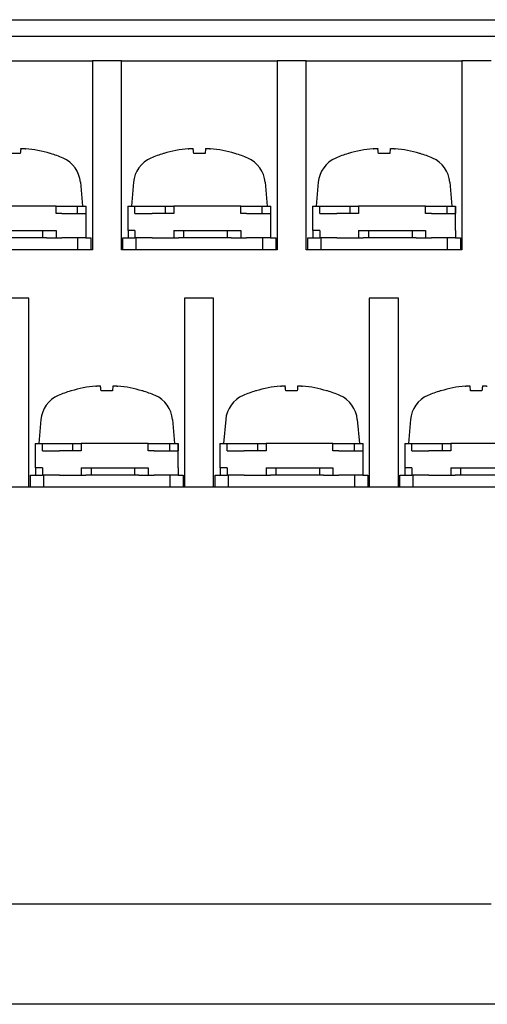
# Model space of a CAD drawing. Units: millimetres. Extents: x 2655 to 3493, y -1583 to -1296.
# Drawn here: x 2867 to 2886, y -1463 to -1422 of the extents above; entities that cross this region are included whole.
import ezdxf

# ---------------------------------------------------------------- set-up
doc = ezdxf.new("R2010")
doc.units = ezdxf.units.MM
doc.layers.add('가시적인_것(ISO)', color=7, linetype='Continuous')

# ---------------------------------------------------------------- blocks, each defined once
blk = doc.blocks.new('SE537')
at = {"layer": '가시적인_것(ISO)', "color": 7, "linetype": 'Continuous'}
for p, q in [((2866.582, -1427.339), (2866.583, -1427.338)), ((2866.583, -1427.338), (2866.584, -1427.337)), ((2866.584, -1427.337), (2866.586, -1427.336)), ((2866.586, -1427.336), (2866.589, -1427.335)), ((2866.589, -1427.335), (2866.593, -1427.334)), ((2866.593, -1427.334), (2866.598, -1427.334)), ((2866.598, -1427.334), (2866.603, -1427.333)), ((2866.603, -1427.333), (2866.61, -1427.333)), ((2866.61, -1427.333), (2866.616, -1427.332)), ((2866.616, -1427.332), (2866.624, -1427.332)), ((2866.624, -1427.332), (2866.632, -1427.332)), ((2866.632, -1427.332), (2866.641, -1427.332)), ((2866.641, -1427.332), (2866.65, -1427.332)), ((2866.65, -1427.332), (2866.66, -1427.332)), ((2866.66, -1427.332), (2866.67, -1427.332)), ((2866.67, -1427.332), (2866.681, -1427.333)), ((2866.681, -1427.333), (2866.692, -1427.333)), ((2866.692, -1427.333), (2866.704, -1427.334)), ((2866.704, -1427.334), (2866.717, -1427.334)), ((2866.717, -1427.334), (2866.729, -1427.335)), ((2866.729, -1427.335), (2866.742, -1427.336)), ((2866.742, -1427.336), (2866.754, -1427.337)), ((2866.754, -1427.337), (2866.767, -1427.338)), ((2866.767, -1427.338), (2866.779, -1427.339))]:
    blk.add_line(p, q, dxfattribs=at)
blk = doc.blocks.new('SE536')
at = {"layer": '가시적인_것(ISO)'}
blk.add_blockref('SE537', (0, 0), dxfattribs=at)
blk = doc.blocks.new('SE539')
at = {"layer": '가시적인_것(ISO)', "color": 7, "linetype": 'Continuous'}
for p, q in [((2869.668, -1437.139), (2869.68, -1437.138)), ((2869.68, -1437.138), (2869.693, -1437.137)), ((2869.693, -1437.137), (2869.706, -1437.136)), ((2869.706, -1437.136), (2869.718, -1437.135)), ((2869.718, -1437.135), (2869.731, -1437.134)), ((2869.731, -1437.134), (2869.743, -1437.134)), ((2869.743, -1437.134), (2869.755, -1437.133)), ((2869.755, -1437.133), (2869.766, -1437.133)), ((2869.766, -1437.133), (2869.777, -1437.132)), ((2869.777, -1437.132), (2869.788, -1437.132)), ((2869.788, -1437.132), (2869.798, -1437.132)), ((2869.798, -1437.132), (2869.807, -1437.132)), ((2869.807, -1437.132), (2869.815, -1437.132)), ((2869.815, -1437.132), (2869.823, -1437.132)), ((2869.823, -1437.132), (2869.831, -1437.132)), ((2869.831, -1437.132), (2869.838, -1437.133)), ((2869.838, -1437.133), (2869.844, -1437.133)), ((2869.844, -1437.133), (2869.85, -1437.134)), ((2869.85, -1437.134), (2869.854, -1437.134)), ((2869.854, -1437.134), (2869.858, -1437.135)), ((2869.858, -1437.135), (2869.861, -1437.136)), ((2869.861, -1437.136), (2869.864, -1437.137)), ((2869.864, -1437.137), (2869.865, -1437.138)), ((2869.865, -1437.138), (2869.866, -1437.139))]:
    blk.add_line(p, q, dxfattribs=at)
blk = doc.blocks.new('SE538')
at = {"layer": '가시적인_것(ISO)'}
blk.add_blockref('SE539', (0, 0), dxfattribs=at)
blk = doc.blocks.new('SE541')
at = {"layer": '가시적인_것(ISO)', "color": 7, "linetype": 'Continuous'}
for p, q in [((2870.382, -1437.139), (2870.383, -1437.138)), ((2870.383, -1437.138), (2870.384, -1437.137)), ((2870.384, -1437.137), (2870.386, -1437.136)), ((2870.386, -1437.136), (2870.389, -1437.135)), ((2870.389, -1437.135), (2870.393, -1437.134)), ((2870.393, -1437.134), (2870.398, -1437.134)), ((2870.398, -1437.134), (2870.403, -1437.133)), ((2870.403, -1437.133), (2870.41, -1437.133)), ((2870.41, -1437.133), (2870.416, -1437.132)), ((2870.416, -1437.132), (2870.424, -1437.132)), ((2870.424, -1437.132), (2870.432, -1437.132)), ((2870.432, -1437.132), (2870.441, -1437.132)), ((2870.441, -1437.132), (2870.45, -1437.132)), ((2870.45, -1437.132), (2870.46, -1437.132)), ((2870.46, -1437.132), (2870.47, -1437.132)), ((2870.47, -1437.132), (2870.481, -1437.133)), ((2870.481, -1437.133), (2870.492, -1437.133)), ((2870.492, -1437.133), (2870.504, -1437.134)), ((2870.504, -1437.134), (2870.517, -1437.134)), ((2870.517, -1437.134), (2870.529, -1437.135)), ((2870.529, -1437.135), (2870.542, -1437.136)), ((2870.542, -1437.136), (2870.554, -1437.137)), ((2870.554, -1437.137), (2870.567, -1437.138)), ((2870.567, -1437.138), (2870.579, -1437.139))]:
    blk.add_line(p, q, dxfattribs=at)
blk = doc.blocks.new('SE540')
at = {"layer": '가시적인_것(ISO)'}
blk.add_blockref('SE541', (0, 0), dxfattribs=at)
blk = doc.blocks.new('SE543')
at = {"layer": '가시적인_것(ISO)', "color": 7, "linetype": 'Continuous'}
for p, q in [((2873.488, -1427.339), (2873.5, -1427.338)), ((2873.5, -1427.338), (2873.513, -1427.337)), ((2873.513, -1427.337), (2873.526, -1427.336)), ((2873.526, -1427.336), (2873.538, -1427.335)), ((2873.538, -1427.335), (2873.551, -1427.334)), ((2873.551, -1427.334), (2873.563, -1427.334)), ((2873.563, -1427.334), (2873.575, -1427.333)), ((2873.575, -1427.333), (2873.586, -1427.333)), ((2873.586, -1427.333), (2873.597, -1427.332)), ((2873.597, -1427.332), (2873.608, -1427.332)), ((2873.608, -1427.332), (2873.618, -1427.332)), ((2873.618, -1427.332), (2873.627, -1427.332)), ((2873.627, -1427.332), (2873.635, -1427.332)), ((2873.635, -1427.332), (2873.643, -1427.332)), ((2873.643, -1427.332), (2873.651, -1427.332)), ((2873.651, -1427.332), (2873.658, -1427.333)), ((2873.658, -1427.333), (2873.664, -1427.333)), ((2873.664, -1427.333), (2873.67, -1427.334)), ((2873.67, -1427.334), (2873.674, -1427.334)), ((2873.674, -1427.334), (2873.678, -1427.335)), ((2873.678, -1427.335), (2873.681, -1427.336)), ((2873.681, -1427.336), (2873.684, -1427.337)), ((2873.684, -1427.337), (2873.685, -1427.338)), ((2873.685, -1427.338), (2873.686, -1427.339))]:
    blk.add_line(p, q, dxfattribs=at)
blk = doc.blocks.new('SE542')
at = {"layer": '가시적인_것(ISO)'}
blk.add_blockref('SE543', (0, 0), dxfattribs=at)
blk = doc.blocks.new('SE545')
at = {"layer": '가시적인_것(ISO)', "color": 7, "linetype": 'Continuous'}
for p, q in [((2874.202, -1427.339), (2874.203, -1427.338)), ((2874.203, -1427.338), (2874.204, -1427.337)), ((2874.204, -1427.337), (2874.206, -1427.336)), ((2874.206, -1427.336), (2874.209, -1427.335)), ((2874.209, -1427.335), (2874.213, -1427.334)), ((2874.213, -1427.334), (2874.218, -1427.334)), ((2874.218, -1427.334), (2874.223, -1427.333)), ((2874.223, -1427.333), (2874.23, -1427.333)), ((2874.23, -1427.333), (2874.236, -1427.332)), ((2874.236, -1427.332), (2874.244, -1427.332)), ((2874.244, -1427.332), (2874.252, -1427.332)), ((2874.252, -1427.332), (2874.261, -1427.332)), ((2874.261, -1427.332), (2874.27, -1427.332)), ((2874.27, -1427.332), (2874.28, -1427.332)), ((2874.28, -1427.332), (2874.29, -1427.332)), ((2874.29, -1427.332), (2874.301, -1427.333)), ((2874.301, -1427.333), (2874.312, -1427.333)), ((2874.312, -1427.333), (2874.324, -1427.334)), ((2874.324, -1427.334), (2874.337, -1427.334)), ((2874.337, -1427.334), (2874.349, -1427.335)), ((2874.349, -1427.335), (2874.362, -1427.336)), ((2874.362, -1427.336), (2874.374, -1427.337)), ((2874.374, -1427.337), (2874.387, -1427.338)), ((2874.387, -1427.338), (2874.399, -1427.339))]:
    blk.add_line(p, q, dxfattribs=at)
blk = doc.blocks.new('SE544')
at = {"layer": '가시적인_것(ISO)'}
blk.add_blockref('SE545', (0, 0), dxfattribs=at)
blk = doc.blocks.new('SE547')
at = {"layer": '가시적인_것(ISO)', "color": 7, "linetype": 'Continuous'}
for p, q in [((2877.288, -1437.139), (2877.3, -1437.138)), ((2877.3, -1437.138), (2877.313, -1437.137)), ((2877.313, -1437.137), (2877.326, -1437.136)), ((2877.326, -1437.136), (2877.338, -1437.135)), ((2877.338, -1437.135), (2877.351, -1437.134)), ((2877.351, -1437.134), (2877.363, -1437.134)), ((2877.363, -1437.134), (2877.375, -1437.133)), ((2877.375, -1437.133), (2877.386, -1437.133)), ((2877.386, -1437.133), (2877.397, -1437.132)), ((2877.397, -1437.132), (2877.408, -1437.132)), ((2877.408, -1437.132), (2877.418, -1437.132)), ((2877.418, -1437.132), (2877.427, -1437.132)), ((2877.427, -1437.132), (2877.435, -1437.132)), ((2877.435, -1437.132), (2877.443, -1437.132)), ((2877.443, -1437.132), (2877.451, -1437.132)), ((2877.451, -1437.132), (2877.458, -1437.133)), ((2877.458, -1437.133), (2877.464, -1437.133)), ((2877.464, -1437.133), (2877.47, -1437.134)), ((2877.47, -1437.134), (2877.474, -1437.134)), ((2877.474, -1437.134), (2877.478, -1437.135)), ((2877.478, -1437.135), (2877.481, -1437.136)), ((2877.481, -1437.136), (2877.484, -1437.137)), ((2877.484, -1437.137), (2877.485, -1437.138)), ((2877.485, -1437.138), (2877.486, -1437.139))]:
    blk.add_line(p, q, dxfattribs=at)
blk = doc.blocks.new('SE546')
at = {"layer": '가시적인_것(ISO)'}
blk.add_blockref('SE547', (0, 0), dxfattribs=at)
blk = doc.blocks.new('SE549')
at = {"layer": '가시적인_것(ISO)', "color": 7, "linetype": 'Continuous'}
for p, q in [((2878.002, -1437.139), (2878.003, -1437.138)), ((2878.003, -1437.138), (2878.004, -1437.137)), ((2878.004, -1437.137), (2878.006, -1437.136)), ((2878.006, -1437.136), (2878.009, -1437.135)), ((2878.009, -1437.135), (2878.013, -1437.134)), ((2878.013, -1437.134), (2878.018, -1437.134)), ((2878.018, -1437.134), (2878.023, -1437.133)), ((2878.023, -1437.133), (2878.03, -1437.133)), ((2878.03, -1437.133), (2878.036, -1437.132)), ((2878.036, -1437.132), (2878.044, -1437.132)), ((2878.044, -1437.132), (2878.052, -1437.132)), ((2878.052, -1437.132), (2878.061, -1437.132)), ((2878.061, -1437.132), (2878.07, -1437.132)), ((2878.07, -1437.132), (2878.08, -1437.132)), ((2878.08, -1437.132), (2878.09, -1437.132)), ((2878.09, -1437.132), (2878.101, -1437.133)), ((2878.101, -1437.133), (2878.112, -1437.133)), ((2878.112, -1437.133), (2878.124, -1437.134)), ((2878.124, -1437.134), (2878.137, -1437.134)), ((2878.137, -1437.134), (2878.149, -1437.135)), ((2878.149, -1437.135), (2878.162, -1437.136)), ((2878.162, -1437.136), (2878.174, -1437.137)), ((2878.174, -1437.137), (2878.187, -1437.138)), ((2878.187, -1437.138), (2878.199, -1437.139))]:
    blk.add_line(p, q, dxfattribs=at)
blk = doc.blocks.new('SE548')
at = {"layer": '가시적인_것(ISO)'}
blk.add_blockref('SE549', (0, 0), dxfattribs=at)
blk = doc.blocks.new('SE551')
at = {"layer": '가시적인_것(ISO)', "color": 7, "linetype": 'Continuous'}
for p, q in [((2881.108, -1427.339), (2881.12, -1427.338)), ((2881.12, -1427.338), (2881.133, -1427.337)), ((2881.133, -1427.337), (2881.146, -1427.336)), ((2881.146, -1427.336), (2881.158, -1427.335)), ((2881.158, -1427.335), (2881.171, -1427.334)), ((2881.171, -1427.334), (2881.183, -1427.334)), ((2881.183, -1427.334), (2881.195, -1427.333)), ((2881.195, -1427.333), (2881.206, -1427.333)), ((2881.206, -1427.333), (2881.217, -1427.332)), ((2881.217, -1427.332), (2881.228, -1427.332)), ((2881.228, -1427.332), (2881.238, -1427.332)), ((2881.238, -1427.332), (2881.247, -1427.332)), ((2881.247, -1427.332), (2881.255, -1427.332)), ((2881.255, -1427.332), (2881.263, -1427.332)), ((2881.263, -1427.332), (2881.271, -1427.332)), ((2881.271, -1427.332), (2881.278, -1427.333)), ((2881.278, -1427.333), (2881.284, -1427.333)), ((2881.284, -1427.333), (2881.29, -1427.334)), ((2881.29, -1427.334), (2881.294, -1427.334)), ((2881.294, -1427.334), (2881.298, -1427.335)), ((2881.298, -1427.335), (2881.301, -1427.336)), ((2881.301, -1427.336), (2881.304, -1427.337)), ((2881.304, -1427.337), (2881.305, -1427.338)), ((2881.305, -1427.338), (2881.306, -1427.339))]:
    blk.add_line(p, q, dxfattribs=at)
blk = doc.blocks.new('SE550')
at = {"layer": '가시적인_것(ISO)'}
blk.add_blockref('SE551', (0, 0), dxfattribs=at)
blk = doc.blocks.new('SE553')
at = {"layer": '가시적인_것(ISO)', "color": 7, "linetype": 'Continuous'}
for p, q in [((2881.822, -1427.339), (2881.823, -1427.338)), ((2881.823, -1427.338), (2881.824, -1427.337)), ((2881.824, -1427.337), (2881.826, -1427.336)), ((2881.826, -1427.336), (2881.829, -1427.335)), ((2881.829, -1427.335), (2881.833, -1427.334)), ((2881.833, -1427.334), (2881.838, -1427.334)), ((2881.838, -1427.334), (2881.843, -1427.333)), ((2881.843, -1427.333), (2881.85, -1427.333)), ((2881.85, -1427.333), (2881.856, -1427.332)), ((2881.856, -1427.332), (2881.864, -1427.332)), ((2881.864, -1427.332), (2881.872, -1427.332)), ((2881.872, -1427.332), (2881.881, -1427.332)), ((2881.881, -1427.332), (2881.89, -1427.332)), ((2881.89, -1427.332), (2881.9, -1427.332)), ((2881.9, -1427.332), (2881.91, -1427.332)), ((2881.91, -1427.332), (2881.921, -1427.333)), ((2881.921, -1427.333), (2881.932, -1427.333)), ((2881.932, -1427.333), (2881.944, -1427.334)), ((2881.944, -1427.334), (2881.957, -1427.334)), ((2881.957, -1427.334), (2881.969, -1427.335)), ((2881.969, -1427.335), (2881.982, -1427.336)), ((2881.982, -1427.336), (2881.994, -1427.337)), ((2881.994, -1427.337), (2882.007, -1427.338)), ((2882.007, -1427.338), (2882.019, -1427.339))]:
    blk.add_line(p, q, dxfattribs=at)
blk = doc.blocks.new('SE552')
at = {"layer": '가시적인_것(ISO)'}
blk.add_blockref('SE553', (0, 0), dxfattribs=at)
blk = doc.blocks.new('SE555')
at = {"layer": '가시적인_것(ISO)', "color": 7, "linetype": 'Continuous'}
for p, q in [((2884.908, -1437.139), (2884.92, -1437.138)), ((2884.92, -1437.138), (2884.933, -1437.137)), ((2884.933, -1437.137), (2884.946, -1437.136)), ((2884.946, -1437.136), (2884.958, -1437.135)), ((2884.958, -1437.135), (2884.971, -1437.134)), ((2884.971, -1437.134), (2884.983, -1437.134)), ((2884.983, -1437.134), (2884.995, -1437.133)), ((2884.995, -1437.133), (2885.006, -1437.133)), ((2885.006, -1437.133), (2885.017, -1437.132)), ((2885.017, -1437.132), (2885.028, -1437.132)), ((2885.028, -1437.132), (2885.038, -1437.132)), ((2885.038, -1437.132), (2885.047, -1437.132)), ((2885.047, -1437.132), (2885.055, -1437.132)), ((2885.055, -1437.132), (2885.063, -1437.132)), ((2885.063, -1437.132), (2885.071, -1437.132)), ((2885.071, -1437.132), (2885.078, -1437.133)), ((2885.078, -1437.133), (2885.084, -1437.133)), ((2885.084, -1437.133), (2885.09, -1437.134)), ((2885.09, -1437.134), (2885.094, -1437.134)), ((2885.094, -1437.134), (2885.098, -1437.135)), ((2885.098, -1437.135), (2885.101, -1437.136)), ((2885.101, -1437.136), (2885.104, -1437.137)), ((2885.104, -1437.137), (2885.105, -1437.138)), ((2885.105, -1437.138), (2885.106, -1437.139))]:
    blk.add_line(p, q, dxfattribs=at)
blk = doc.blocks.new('SE554')
at = {"layer": '가시적인_것(ISO)'}
blk.add_blockref('SE555', (0, 0), dxfattribs=at)
blk = doc.blocks.new('SE557')
at = {"layer": '가시적인_것(ISO)', "color": 7, "linetype": 'Continuous'}
for p, q in [((2885.622, -1437.139), (2885.623, -1437.138)), ((2885.623, -1437.138), (2885.624, -1437.137)), ((2885.624, -1437.137), (2885.626, -1437.136)), ((2885.626, -1437.136), (2885.629, -1437.135)), ((2885.629, -1437.135), (2885.633, -1437.134)), ((2885.633, -1437.134), (2885.638, -1437.134)), ((2885.638, -1437.134), (2885.643, -1437.133)), ((2885.643, -1437.133), (2885.65, -1437.133)), ((2885.65, -1437.133), (2885.656, -1437.132)), ((2885.656, -1437.132), (2885.664, -1437.132)), ((2885.664, -1437.132), (2885.672, -1437.132)), ((2885.672, -1437.132), (2885.681, -1437.132)), ((2885.681, -1437.132), (2885.69, -1437.132)), ((2885.69, -1437.132), (2885.7, -1437.132)), ((2885.7, -1437.132), (2885.71, -1437.132)), ((2885.71, -1437.132), (2885.721, -1437.133)), ((2885.721, -1437.133), (2885.732, -1437.133)), ((2885.732, -1437.133), (2885.744, -1437.134)), ((2885.744, -1437.134), (2885.757, -1437.134)), ((2885.757, -1437.134), (2885.769, -1437.135)), ((2885.769, -1437.135), (2885.782, -1437.136)), ((2885.782, -1437.136), (2885.794, -1437.137)), ((2885.794, -1437.137), (2885.807, -1437.138)), ((2885.807, -1437.138), (2885.819, -1437.139))]:
    blk.add_line(p, q, dxfattribs=at)
blk = doc.blocks.new('SE556')
at = {"layer": '가시적인_것(ISO)'}
blk.add_blockref('SE557', (0, 0), dxfattribs=at)

msp = doc.modelspace()

# ---------------------------------------------------------------- linework, layer by layer
at = {"color": 7, "linetype": 'Continuous'}
msp.add_line((3058.438, -1462.663), (2663.348, -1462.663), dxfattribs=at)
at = {"layer": '가시적인_것(ISO)', "color": 7, "linetype": 'Continuous'}
for p, q in [((2769.974, -1422.012), (2928.324, -1422.012)), ((2928.249, -1422.712), (2770.049, -1422.712)), ((2863.114, -1423.712), (2869.534, -1423.712)), ((2869.534, -1423.712), (2869.534, -1431.512)), ((2870.734, -1423.712), (2869.534, -1423.712)), ((2870.734, -1423.712), (2877.154, -1423.712)), ((2870.734, -1431.512), (2870.734, -1423.712)), ((2877.154, -1423.712), (2877.154, -1431.512)), ((2878.354, -1423.712), (2877.154, -1423.712)), ((2878.354, -1423.712), (2884.774, -1423.712)), ((2878.354, -1431.512), (2878.354, -1423.712)), ((2884.774, -1423.712), (2884.774, -1431.512)), ((2885.974, -1423.712), (2884.774, -1423.712)), ((2866.557, -1427.532), (2866.09, -1427.532)), ((2867.776, -1427.532), (2867.773, -1427.532)), ((2872.495, -1427.532), (2872.491, -1427.532)), ((2874.177, -1427.532), (2873.71, -1427.532)), ((2875.396, -1427.532), (2875.393, -1427.532)), ((2880.115, -1427.532), (2880.111, -1427.532)), ((2881.797, -1427.532), (2881.33, -1427.532)), ((2883.016, -1427.532), (2883.013, -1427.532)), ((2869.037, -1428.724), (2869.124, -1429.712)), ((2871.23, -1428.724), (2871.144, -1429.712)), ((2876.657, -1428.724), (2876.744, -1429.712)), ((2878.85, -1428.724), (2878.764, -1429.712)), ((2884.277, -1428.724), (2884.364, -1429.712)), ((2868.036, -1429.712), (2865.273, -1429.712)), ((2868.036, -1429.712), (2868.549, -1429.712)), ((2868.036, -1430.012), (2868.036, -1429.712)), ((2868.549, -1429.712), (2868.907, -1429.712)), ((2868.907, -1429.712), (2869.264, -1429.712)), ((2868.907, -1429.712), (2868.907, -1430.012)), ((2869.264, -1429.712), (2869.264, -1430.012)), ((2869.264, -1429.712), (2869.274, -1429.712)), ((2869.274, -1430.712), (2869.274, -1429.712)), ((2870.994, -1429.712), (2871.288, -1429.712)), ((2870.994, -1429.712), (2870.994, -1430.712)), ((2871.288, -1429.712), (2872.026, -1429.712)), ((2871.288, -1430.012), (2871.288, -1429.712)), ((2872.026, -1429.712), (2872.893, -1429.712)), ((2872.537, -1429.712), (2872.537, -1430.012)), ((2872.893, -1429.712), (2872.893, -1430.012)), ((2875.656, -1429.712), (2872.893, -1429.712)), ((2875.656, -1429.712), (2876.169, -1429.712)), ((2875.656, -1430.012), (2875.656, -1429.712)), ((2876.169, -1429.712), (2876.527, -1429.712)), ((2876.527, -1429.712), (2876.884, -1429.712)), ((2876.527, -1429.712), (2876.527, -1430.012)), ((2876.884, -1429.712), (2876.884, -1430.012)), ((2876.884, -1429.712), (2876.894, -1429.712)), ((2876.894, -1430.712), (2876.894, -1429.712)), ((2878.614, -1429.712), (2878.908, -1429.712)), ((2878.614, -1429.712), (2878.614, -1430.712)), ((2878.908, -1429.712), (2879.646, -1429.712)), ((2878.908, -1430.012), (2878.908, -1429.712)), ((2879.646, -1429.712), (2880.513, -1429.712)), ((2880.157, -1429.712), (2880.157, -1430.012)), ((2880.513, -1429.712), (2880.513, -1430.012)), ((2883.276, -1429.712), (2880.513, -1429.712)), ((2883.276, -1429.712), (2883.789, -1429.712)), ((2883.276, -1430.012), (2883.276, -1429.712)), ((2883.789, -1429.712), (2884.147, -1429.712)), ((2884.147, -1429.712), (2884.504, -1429.712)), ((2884.147, -1429.712), (2884.147, -1430.012)), ((2884.504, -1429.712), (2884.504, -1430.012)), ((2884.504, -1429.712), (2884.514, -1429.712)), ((2884.514, -1430.712), (2884.514, -1429.712)), ((2868.274, -1430.012), (2868.036, -1430.012)), ((2868.274, -1430.012), (2869.264, -1430.012)), ((2871.288, -1430.012), (2871.994, -1430.012)), ((2872.893, -1430.012), (2871.994, -1430.012)), ((2875.894, -1430.012), (2875.656, -1430.012)), ((2875.894, -1430.012), (2876.884, -1430.012)), ((2878.908, -1430.012), (2879.614, -1430.012)), ((2880.513, -1430.012), (2879.614, -1430.012)), ((2883.514, -1430.012), (2883.276, -1430.012)), ((2883.514, -1430.012), (2884.504, -1430.012)), ((2865.273, -1430.712), (2868.036, -1430.712)), ((2867.475, -1430.712), (2867.475, -1431.012)), ((2868.036, -1430.712), (2868.036, -1431.012)), ((2869.264, -1430.712), (2869.264, -1431.012)), ((2869.274, -1430.712), (2869.264, -1430.712)), ((2871.288, -1430.712), (2870.994, -1430.712)), ((2871.003, -1430.712), (2871.003, -1431.012)), ((2871.288, -1430.712), (2871.288, -1431.012)), ((2872.893, -1430.712), (2872.893, -1431.012)), ((2872.893, -1430.712), (2875.656, -1430.712)), ((2873.295, -1430.712), (2873.295, -1431.012)), ((2875.095, -1430.712), (2875.095, -1431.012)), ((2875.656, -1430.712), (2875.656, -1431.012)), ((2876.884, -1430.712), (2876.884, -1431.012)), ((2876.894, -1430.712), (2876.884, -1430.712)), ((2878.908, -1430.712), (2878.614, -1430.712)), ((2878.623, -1430.712), (2878.623, -1431.012)), ((2878.908, -1430.712), (2878.908, -1431.012)), ((2880.513, -1430.712), (2880.513, -1431.012)), ((2880.513, -1430.712), (2883.276, -1430.712)), ((2880.915, -1430.712), (2880.915, -1431.012)), ((2882.715, -1430.712), (2882.715, -1431.012)), ((2883.276, -1430.712), (2883.276, -1431.012)), ((2884.504, -1430.712), (2884.504, -1431.012)), ((2884.514, -1430.712), (2884.504, -1430.712)), ((2867.533, -1431.012), (2865.64, -1431.012)), ((2867.641, -1431.012), (2867.533, -1431.012)), ((2867.641, -1431.012), (2868.036, -1431.012)), ((2868.036, -1431.012), (2868.274, -1431.012)), ((2869.264, -1431.012), (2868.274, -1431.012)), ((2868.924, -1431.012), (2868.924, -1431.512)), ((2869.264, -1431.012), (2869.474, -1431.012)), ((2869.474, -1431.012), (2869.474, -1431.512)), ((2870.794, -1431.012), (2871.288, -1431.012)), ((2870.794, -1431.512), (2870.794, -1431.012)), ((2871.994, -1431.012), (2871.288, -1431.012)), ((2871.344, -1431.512), (2871.344, -1431.012)), ((2871.994, -1431.012), (2872.893, -1431.012)), ((2872.893, -1431.012), (2873.079, -1431.012)), ((2873.26, -1431.012), (2873.079, -1431.012)), ((2875.153, -1431.012), (2873.26, -1431.012)), ((2875.261, -1431.012), (2875.153, -1431.012)), ((2875.261, -1431.012), (2875.656, -1431.012)), ((2875.656, -1431.012), (2875.894, -1431.012)), ((2876.884, -1431.012), (2875.894, -1431.012)), ((2876.544, -1431.012), (2876.544, -1431.512)), ((2876.884, -1431.012), (2877.094, -1431.012)), ((2877.094, -1431.012), (2877.094, -1431.512)), ((2878.414, -1431.012), (2878.908, -1431.012)), ((2878.414, -1431.512), (2878.414, -1431.012)), ((2879.614, -1431.012), (2878.908, -1431.012)), ((2878.964, -1431.512), (2878.964, -1431.012)), ((2879.614, -1431.012), (2880.513, -1431.012)), ((2880.513, -1431.012), (2880.699, -1431.012)), ((2880.88, -1431.012), (2880.699, -1431.012)), ((2882.773, -1431.012), (2880.88, -1431.012)), ((2882.881, -1431.012), (2882.773, -1431.012)), ((2882.881, -1431.012), (2883.276, -1431.012)), ((2883.276, -1431.012), (2883.514, -1431.012)), ((2884.504, -1431.012), (2883.514, -1431.012)), ((2884.164, -1431.012), (2884.164, -1431.512)), ((2884.504, -1431.012), (2884.714, -1431.012)), ((2884.714, -1431.012), (2884.714, -1431.512)), ((2869.534, -1431.512), (2863.114, -1431.512)), ((2877.154, -1431.512), (2870.734, -1431.512)), ((2884.774, -1431.512), (2878.354, -1431.512)), ((2866.914, -1433.512), (2865.714, -1433.512)), ((2866.914, -1441.312), (2866.914, -1433.512)), ((2873.334, -1433.512), (2873.334, -1441.312)), ((2874.534, -1433.512), (2873.334, -1433.512)), ((2874.534, -1441.312), (2874.534, -1433.512)), ((2880.954, -1433.512), (2880.954, -1441.312)), ((2882.154, -1433.512), (2880.954, -1433.512)), ((2882.154, -1441.312), (2882.154, -1433.512)), ((2868.675, -1437.332), (2868.671, -1437.332)), ((2870.357, -1437.332), (2869.89, -1437.332)), ((2871.576, -1437.332), (2871.573, -1437.332)), ((2876.295, -1437.332), (2876.291, -1437.332)), ((2877.977, -1437.332), (2877.51, -1437.332)), ((2879.196, -1437.332), (2879.193, -1437.332)), ((2883.915, -1437.332), (2883.911, -1437.332)), ((2885.597, -1437.332), (2885.13, -1437.332)), ((2867.41, -1438.524), (2867.324, -1439.512)), ((2872.837, -1438.524), (2872.924, -1439.512)), ((2875.03, -1438.524), (2874.944, -1439.512)), ((2880.457, -1438.524), (2880.544, -1439.512)), ((2882.65, -1438.524), (2882.564, -1439.512)), ((2867.174, -1439.512), (2867.468, -1439.512)), ((2867.174, -1439.512), (2867.174, -1440.512)), ((2867.468, -1439.512), (2868.206, -1439.512)), ((2867.468, -1439.812), (2867.468, -1439.512)), ((2867.468, -1439.812), (2868.174, -1439.812)), ((2869.073, -1439.812), (2868.174, -1439.812)), ((2868.206, -1439.512), (2869.073, -1439.512)), ((2868.717, -1439.512), (2868.717, -1439.812)), ((2869.073, -1439.512), (2869.073, -1439.812)), ((2871.836, -1439.512), (2869.073, -1439.512)), ((2871.836, -1439.512), (2872.349, -1439.512)), ((2871.836, -1439.812), (2871.836, -1439.512)), ((2872.074, -1439.812), (2871.836, -1439.812)), ((2872.074, -1439.812), (2873.064, -1439.812)), ((2872.349, -1439.512), (2872.707, -1439.512)), ((2872.707, -1439.512), (2873.064, -1439.512)), ((2872.707, -1439.512), (2872.707, -1439.812)), ((2873.064, -1439.512), (2873.064, -1439.812)), ((2873.064, -1439.512), (2873.074, -1439.512)), ((2873.074, -1440.512), (2873.074, -1439.512)), ((2874.794, -1439.512), (2875.088, -1439.512)), ((2874.794, -1439.512), (2874.794, -1440.512)), ((2875.088, -1439.512), (2875.826, -1439.512)), ((2875.088, -1439.812), (2875.088, -1439.512)), ((2875.088, -1439.812), (2875.794, -1439.812)), ((2876.693, -1439.812), (2875.794, -1439.812)), ((2875.826, -1439.512), (2876.693, -1439.512)), ((2876.337, -1439.512), (2876.337, -1439.812)), ((2876.693, -1439.512), (2876.693, -1439.812)), ((2879.456, -1439.512), (2876.693, -1439.512)), ((2879.456, -1439.512), (2879.969, -1439.512)), ((2879.456, -1439.812), (2879.456, -1439.512)), ((2879.694, -1439.812), (2879.456, -1439.812)), ((2879.694, -1439.812), (2880.684, -1439.812)), ((2879.969, -1439.512), (2880.327, -1439.512)), ((2880.327, -1439.512), (2880.684, -1439.512)), ((2880.327, -1439.512), (2880.327, -1439.812)), ((2880.684, -1439.512), (2880.684, -1439.812)), ((2880.684, -1439.512), (2880.694, -1439.512)), ((2880.694, -1440.512), (2880.694, -1439.512)), ((2882.414, -1439.512), (2882.708, -1439.512)), ((2882.414, -1439.512), (2882.414, -1440.512)), ((2882.708, -1439.512), (2883.446, -1439.512)), ((2882.708, -1439.812), (2882.708, -1439.512)), ((2882.708, -1439.812), (2883.414, -1439.812)), ((2884.313, -1439.812), (2883.414, -1439.812)), ((2883.446, -1439.512), (2884.313, -1439.512)), ((2883.957, -1439.512), (2883.957, -1439.812)), ((2884.313, -1439.512), (2884.313, -1439.812)), ((2887.076, -1439.512), (2884.313, -1439.512)), ((2867.468, -1440.512), (2867.174, -1440.512)), ((2867.183, -1440.512), (2867.183, -1440.812)), ((2867.468, -1440.512), (2867.468, -1440.812)), ((2869.073, -1440.512), (2869.073, -1440.812)), ((2869.073, -1440.512), (2871.836, -1440.512)), ((2869.475, -1440.512), (2869.475, -1440.812)), ((2871.275, -1440.512), (2871.275, -1440.812)), ((2871.836, -1440.512), (2871.836, -1440.812)), ((2873.064, -1440.512), (2873.064, -1440.812)), ((2873.074, -1440.512), (2873.064, -1440.512)), ((2875.088, -1440.512), (2874.794, -1440.512)), ((2874.803, -1440.512), (2874.803, -1440.812)), ((2875.088, -1440.512), (2875.088, -1440.812)), ((2876.693, -1440.512), (2876.693, -1440.812)), ((2876.693, -1440.512), (2879.456, -1440.512)), ((2877.095, -1440.512), (2877.095, -1440.812)), ((2878.895, -1440.512), (2878.895, -1440.812)), ((2879.456, -1440.512), (2879.456, -1440.812)), ((2880.684, -1440.512), (2880.684, -1440.812)), ((2880.694, -1440.512), (2880.684, -1440.512)), ((2882.708, -1440.512), (2882.414, -1440.512)), ((2882.423, -1440.512), (2882.423, -1440.812)), ((2882.708, -1440.512), (2882.708, -1440.812)), ((2884.313, -1440.512), (2884.313, -1440.812)), ((2884.313, -1440.512), (2887.076, -1440.512)), ((2884.715, -1440.512), (2884.715, -1440.812)), ((2866.974, -1440.812), (2867.468, -1440.812)), ((2866.974, -1441.312), (2866.974, -1440.812)), ((2868.174, -1440.812), (2867.468, -1440.812)), ((2867.524, -1441.312), (2867.524, -1440.812)), ((2868.174, -1440.812), (2869.073, -1440.812)), ((2869.073, -1440.812), (2869.259, -1440.812)), ((2869.44, -1440.812), (2869.259, -1440.812)), ((2871.333, -1440.812), (2869.44, -1440.812)), ((2871.441, -1440.812), (2871.333, -1440.812)), ((2871.441, -1440.812), (2871.836, -1440.812)), ((2871.836, -1440.812), (2872.074, -1440.812)), ((2873.064, -1440.812), (2872.074, -1440.812)), ((2872.724, -1440.812), (2872.724, -1441.312)), ((2873.064, -1440.812), (2873.274, -1440.812)), ((2873.274, -1440.812), (2873.274, -1441.312)), ((2874.594, -1440.812), (2875.088, -1440.812)), ((2874.594, -1441.312), (2874.594, -1440.812)), ((2875.794, -1440.812), (2875.088, -1440.812)), ((2875.144, -1441.312), (2875.144, -1440.812)), ((2875.794, -1440.812), (2876.693, -1440.812)), ((2876.693, -1440.812), (2876.879, -1440.812)), ((2877.06, -1440.812), (2876.879, -1440.812)), ((2878.953, -1440.812), (2877.06, -1440.812)), ((2879.061, -1440.812), (2878.953, -1440.812)), ((2879.061, -1440.812), (2879.456, -1440.812)), ((2879.456, -1440.812), (2879.694, -1440.812)), ((2880.684, -1440.812), (2879.694, -1440.812)), ((2880.344, -1440.812), (2880.344, -1441.312)), ((2880.684, -1440.812), (2880.894, -1440.812)), ((2880.894, -1440.812), (2880.894, -1441.312)), ((2882.214, -1440.812), (2882.708, -1440.812)), ((2882.214, -1441.312), (2882.214, -1440.812)), ((2883.414, -1440.812), (2882.708, -1440.812)), ((2882.764, -1441.312), (2882.764, -1440.812)), ((2883.414, -1440.812), (2884.313, -1440.812)), ((2884.313, -1440.812), (2884.499, -1440.812)), ((2884.68, -1440.812), (2884.499, -1440.812)), ((2886.573, -1440.812), (2884.68, -1440.812)), ((2928.249, -1441.312), (2770.049, -1441.312)), ((2795.874, -1458.512), (2885.974, -1458.512))]:
    msp.add_line(p, q, dxfattribs=at)
for centre, radius, start, end in [((2867.776, -1427.633), 0.101, 72.7513, 90), ((2866.324, -1432.312), 5, 66.4529, 72.7513), ((2873.944, -1432.312), 5, 107.2487, 113.5471), ((2872.491, -1427.633), 0.101, 90, 107.2487), ((2875.396, -1427.633), 0.101, 72.7513, 90), ((2873.944, -1432.312), 5, 66.4529, 72.7513), ((2881.564, -1432.312), 5, 107.2487, 113.5471), ((2880.111, -1427.633), 0.101, 90, 107.2487), ((2883.016, -1427.633), 0.101, 72.7513, 90), ((2881.564, -1432.312), 5, 66.4529, 72.7513), ((2867.842, -1428.828), 1.2, 5, 66.4529), ((2872.426, -1428.828), 1.2, 113.5471, 175), ((2875.462, -1428.828), 1.2, 5, 66.4529), ((2880.046, -1428.828), 1.2, 113.5471, 175), ((2883.082, -1428.828), 1.2, 5, 66.4529), ((2870.124, -1442.112), 5, 107.2487, 113.5471), ((2868.671, -1437.433), 0.101, 90, 107.2487), ((2871.576, -1437.433), 0.101, 72.7513, 90), ((2870.124, -1442.112), 5, 66.4529, 72.7513), ((2877.744, -1442.112), 5, 107.2487, 113.5471), ((2876.291, -1437.433), 0.101, 90, 107.2487), ((2879.196, -1437.433), 0.101, 72.7513, 90), ((2877.744, -1442.112), 5, 66.4529, 72.7513), ((2885.364, -1442.112), 5, 107.2487, 113.5471), ((2883.911, -1437.433), 0.101, 90, 107.2487), ((2868.606, -1438.628), 1.2, 113.5471, 175), ((2871.642, -1438.628), 1.2, 5, 66.4529), ((2876.226, -1438.628), 1.2, 113.5471, 175), ((2879.262, -1438.628), 1.2, 5, 66.4529), ((2883.846, -1438.628), 1.2, 113.5471, 175)]:
    msp.add_arc(centre, radius, start, end, dxfattribs=at)
for centre, major_axis, ratio, start_param, end_param in [((2866.152, -1432.297), (0.436, 4.978), 0.007867, 0.091607, 0.297669), ((2866.322, -1432.297), (4.977, 0.449), 0.996164, 1.183454, 1.389516), ((2873.945, -1432.297), (4.977, -0.449), 0.996164, 1.752076, 1.958139), ((2874.116, -1432.297), (-0.436, 4.978), 0.007867, -0.297669, -0.091607), ((2873.772, -1432.297), (0.436, 4.978), 0.007867, 0.091607, 0.297669), ((2873.942, -1432.297), (4.977, 0.449), 0.996164, 1.183454, 1.389516), ((2881.565, -1432.297), (4.977, -0.449), 0.996164, 1.752076, 1.958139), ((2881.736, -1432.297), (-0.436, 4.978), 0.007867, -0.297669, -0.091607), ((2881.392, -1432.297), (0.436, 4.978), 0.007867, 0.091607, 0.297669), ((2881.562, -1432.297), (4.977, 0.449), 0.996164, 1.183454, 1.389516), ((2870.125, -1442.097), (4.977, -0.449), 0.996164, 1.752076, 1.958139), ((2870.296, -1442.097), (-0.436, 4.978), 0.007867, -0.297669, -0.091607), ((2869.952, -1442.097), (0.436, 4.978), 0.007867, 0.091607, 0.297669), ((2870.122, -1442.097), (4.977, 0.449), 0.996164, 1.183454, 1.389516), ((2877.745, -1442.097), (4.977, -0.449), 0.996164, 1.752076, 1.958139), ((2877.916, -1442.097), (-0.436, 4.978), 0.007867, -0.297669, -0.091607), ((2877.572, -1442.097), (0.436, 4.978), 0.007867, 0.091607, 0.297669), ((2877.742, -1442.097), (4.977, 0.449), 0.996164, 1.183454, 1.389516), ((2885.365, -1442.097), (4.977, -0.449), 0.996164, 1.752076, 1.958139), ((2885.536, -1442.097), (-0.436, 4.978), 0.007867, -0.297669, -0.091607), ((2885.192, -1442.097), (0.436, 4.978), 0.007867, 0.091607, 0.297669)]:
    msp.add_ellipse(centre, major_axis=major_axis, ratio=ratio, start_param=start_param, end_param=end_param, dxfattribs=at)

# ---------------------------------------------------------------- block references
for name in ['SE536', 'SE542', 'SE544', 'SE550', 'SE552', 'SE538', 'SE540', 'SE546', 'SE548', 'SE554', 'SE556']:
    msp.add_blockref(name, (0, 0))

doc.saveas('drawing.dxf')
